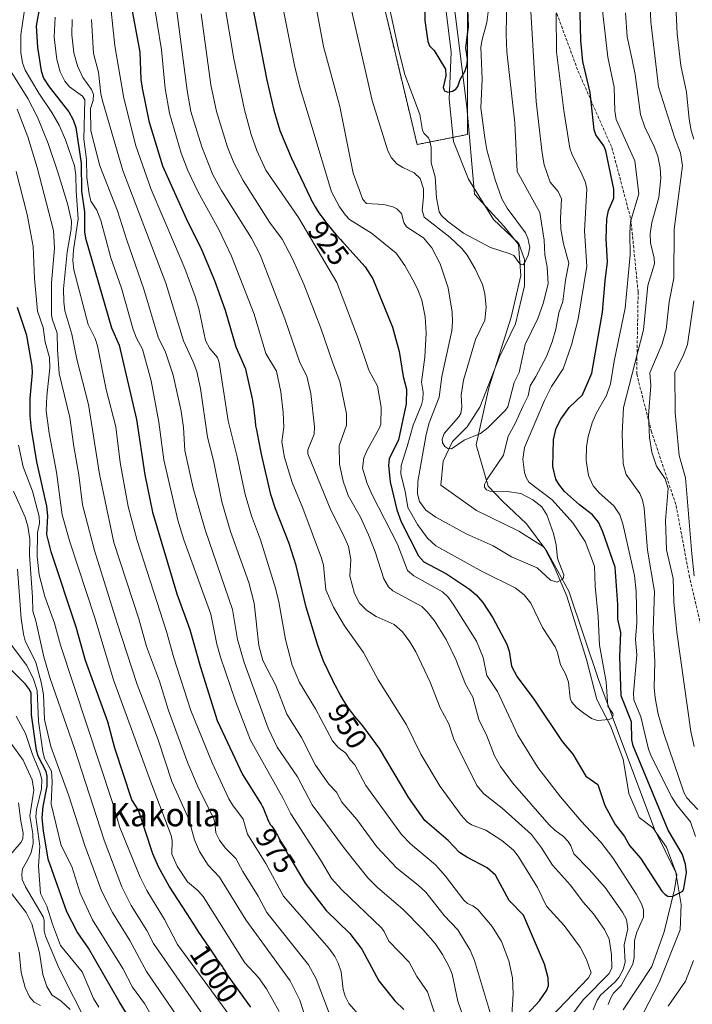
# Model space of a CAD drawing. Units: metres. Extents: x 647785 to 651233, y 4757785 to 4760173.
# Drawn here: x 649177 to 649407, y 4759491 to 4759828 of the extents above; entities that cross this region are included whole.
import ezdxf
from ezdxf.enums import TextEntityAlignment as Align

# ---------------------------------------------------------------- set-up
doc = ezdxf.new("R2010")
doc.units = ezdxf.units.M
doc.header["$MEASUREMENT"] = 0
doc.linetypes.add('TRAZOS', pattern=[0.75, 0.5, -0.25])
doc.linetypes.add('TRAZOSX2', pattern=[1.5, 1, -0.5])
for name, color, linetype, lineweight in [('Arbolado forestal', 92, 'TRAZOS', 0), ('Arbolado forestal CxS', 92, 'Continuous', 0), ('Corriente natural lineal', 142, 'Continuous', 13), ('Curva de nivel maestra', 36, 'Continuous', 30), ('Curva de nivel normal', 36, 'Continuous', 0), ('Municipio', 9, 'Continuous', 13), ('Municipio CxS', 142, 'Continuous', 0), ('Rótulo de curva de nivel directora', 19, 'Continuous', 0), ('Senda', 19, 'TRAZOSX2', 0), ('Texto cartográfico', 19, 'Continuous', 0)]:
    doc.layers.add(name, color=color, linetype=linetype, lineweight=lineweight)
doc.styles.add('Arial', font='txt', dxfattribs={"height": 0.2})

# ---------------------------------------------------------------- blocks, each defined once
blk = doc.blocks.new('*U152')
at = {"layer": 'Arbolado forestal CxS', "color": 92, "linetype": 'Continuous', "lineweight": 0}
blk.add_polyline3d([(648334.98, 4760110.7, 853.32), (649148.8, 4760128.46, 945.1), (649168.71, 4760086.28, 952.12), (649184.2, 4760032.93, 972.41), (649179.04, 4759993.35, 989.46), (649175.6, 4759946.89, 991.56), (649179.04, 4759900.42, 983.79), (649208.29, 4759890.09, 955.53), (649237.55, 4759931.4, 928.06), (649259.92, 4759914.19, 917.45), (649290.9, 4759874.6, 905.96), (649302.94, 4759828.14, 905.41), (649313.27, 4759785.11, 906.5), (649330.48, 4759788.56, 902.08), (649330.48, 4759835.02, 900.23), (649325.32, 4759898.7, 895.6), (649309.83, 4759929.68, 892.96), (649289.18, 4759989.91, 886.45), (649289.18, 4760036.38, 887.51), (649256.48, 4760125.87, 880.21), (649253.63, 4760130.75, 878.56), (651182.33, 4760172.86, 1043.42)], dxfattribs=at)
blk = doc.blocks.new('*U158')
at = {"layer": 'Curva de nivel normal', "color": 36, "linetype": 'Continuous', "lineweight": 0}
for points in [[(649376.15, 4759836.03, 930), (649378.59, 4759815.04, 930), (649380.73, 4759804.76, 930), (649380.92, 4759796.69, 930), (649381.44, 4759793.72, 930), (649387.78, 4759779.58, 930), (649389.16, 4759768.23, 930), (649386.38, 4759758.61, 930), (649386.1, 4759754.88, 930), (649386.19, 4759747.35, 930), (649384.45, 4759729.16, 930), (649380.71, 4759710.99, 930), (649379.43, 4759703.25, 930), (649378.12, 4759699.19, 930), (649374.58, 4759693.04, 930), (649373.23, 4759689.84, 930), (649371.88, 4759685.2, 930), (649371.25, 4759681.61, 930), (649371.14, 4759676.93, 930), (649371.94, 4759671.86, 930), (649373.58, 4759668.29, 930), (649375.57, 4759665.93, 930), (649380.58, 4759661.49, 930), (649382.68, 4759658.4, 930), (649383.7, 4759655.35, 930), (649387.74, 4759637.66, 930), (649388.3, 4759632.14, 930), (649388.45, 4759621.56, 930), (649388.03, 4759615.71, 930), (649388.48, 4759610.45, 930), (649387.3, 4759597.37, 930), (649387.48, 4759595.03, 930), (649389.87, 4759589.25, 930), (649392.51, 4759578.18, 930), (649393.47, 4759575.52, 930), (649400.49, 4759561.71, 930), (649402.33, 4759558.91, 930), (649406.89, 4759553.24, 930), (649408.63, 4759548.22, 930)], [(649407.85, 4759505.86, 930), (649405.12, 4759498.75, 930), (649399.17, 4759490.25, 930)], [(649378.72, 4759490.72, 930), (649379.55, 4759493.09, 930), (649380.49, 4759494.6, 930), (649383.12, 4759497.29, 930), (649387.13, 4759504.59, 930), (649387.6, 4759506.81, 930), (649387.72, 4759512.72, 930), (649388.48, 4759515.48, 930), (649390.73, 4759520.66, 930), (649390.83, 4759523.15, 930), (649390.08, 4759525.27, 930), (649388.41, 4759528.39, 930), (649380.26, 4759541.02, 930), (649376.17, 4759546.37, 930), (649369.39, 4759553.5, 930), (649362.3, 4759561.88, 930), (649354.61, 4759571.92, 930), (649347.7, 4759582.93, 930), (649340.73, 4759597.89, 930), (649337.13, 4759603.39, 930), (649335.84, 4759609.6, 930), (649333.56, 4759615.09, 930), (649325.57, 4759627.83, 930), (649323.86, 4759630.2, 930), (649321.91, 4759632, 930), (649312.11, 4759637.45, 930), (649309.96, 4759639.33, 930), (649306.52, 4759648.31, 930), (649297.85, 4759665.23, 930), (649296.15, 4759669.13, 930), (649294.6, 4759674.33, 930), (649294.97, 4759677.85, 930), (649296.09, 4759680.47, 930), (649300.34, 4759688.11, 930), (649300.78, 4759689.44, 930), (649300.98, 4759695.22, 930), (649299.68, 4759702.44, 930), (649296.76, 4759707.9, 930), (649293.06, 4759718.76, 930), (649285.77, 4759737.88, 930), (649272.64, 4759760.14, 930), (649261.49, 4759776.35, 930), (649258.32, 4759783.11, 930), (649256.37, 4759788.54, 930), (649254.14, 4759797.05, 930), (649250.52, 4759814.48, 930), (649247.18, 4759834.09, 930)]]:
    blk.add_polyline3d(points, dxfattribs=at)
blk = doc.blocks.new('*U160')
at = {"layer": 'Curva de nivel normal', "color": 36, "linetype": 'Continuous', "lineweight": 0}
for points in [[(649392.79, 4759838.01, 940), (649393.24, 4759827.11, 940), (649395.86, 4759804.83, 940), (649401.5, 4759787.29, 940), (649403.43, 4759782.23, 940), (649404.17, 4759777.88, 940), (649401.23, 4759756.19, 940), (649401.17, 4759739.42, 940), (649399.55, 4759731.32, 940), (649398.51, 4759721.85, 940), (649397.16, 4759716.88, 940), (649392.96, 4759706.98, 940), (649393.24, 4759702.66, 940), (649392.53, 4759692.4, 940), (649392.83, 4759684.88, 940), (649393.6, 4759679.77, 940), (649395.25, 4759675, 940), (649398.15, 4759670.7, 940), (649399.17, 4759667.44, 940), (649398.36, 4759656.39, 940), (649398.63, 4759646.34, 940), (649400.92, 4759636.59, 940), (649401.21, 4759628.58, 940), (649402.15, 4759618.16, 940), (649406.98, 4759584.21, 940), (649408.18, 4759579.11, 940)], [(649365.5, 4759486.26, 940), (649370.09, 4759492.37, 940), (649379.03, 4759501.42, 940), (649379.9, 4759503.3, 940), (649379.77, 4759507.85, 940), (649379.02, 4759513.15, 940), (649377.37, 4759516.48, 940), (649373.67, 4759521.8, 940), (649370.14, 4759525.81, 940), (649365.81, 4759531.6, 940), (649359.63, 4759538.42, 940), (649355.84, 4759544.36, 940), (649352.38, 4759548.97, 940), (649342.35, 4759557.99, 940), (649336.15, 4759562.83, 940), (649333.66, 4759565.72, 940), (649325.77, 4759581.6, 940), (649324.11, 4759586.84, 940), (649321.15, 4759592.26, 940), (649317.74, 4759601.09, 940), (649312.79, 4759611.47, 940), (649310.71, 4759614.96, 940), (649308.22, 4759618.28, 940), (649305.42, 4759620.81, 940), (649299.21, 4759623.53, 940), (649295.9, 4759625.74, 940), (649293.51, 4759628.1, 940), (649291.8, 4759631.5, 940), (649290.16, 4759637.33, 940), (649290.6, 4759643.11, 940), (649289.73, 4759647.55, 940), (649288.32, 4759650.98, 940), (649283.7, 4759660.02, 940), (649275.83, 4759679.31, 940), (649275.85, 4759680.67, 940), (649277.94, 4759686.03, 940), (649278.11, 4759688.51, 940), (649276.82, 4759699.95, 940), (649275.49, 4759705.89, 940), (649273.12, 4759710.46, 940), (649268, 4759725.5, 940), (649259.55, 4759747.36, 940), (649256.55, 4759753.04, 940), (649246.21, 4759769.4, 940), (649243.34, 4759774.71, 940), (649239.58, 4759784.35, 940), (649235.79, 4759796.4, 940), (649234.49, 4759803.59, 940), (649230.43, 4759835.19, 940)]]:
    blk.add_polyline3d(points, dxfattribs=at)
blk = doc.blocks.new('*U166')
at = {"layer": 'Curva de nivel normal', "color": 36, "linetype": 'Continuous', "lineweight": 0}
blk.add_polyline3d([(649263.96, 4759848.78, 920), (649271.35, 4759811.65, 920), (649273.2, 4759804.43, 920), (649277.16, 4759791.31, 920), (649283.93, 4759768.97, 920), (649286.62, 4759763.82, 920), (649288.69, 4759760.94, 920), (649290.15, 4759759.48, 920), (649297.67, 4759754.83, 920), (649306.03, 4759747.98, 920), (649309, 4759743.67, 920), (649311.83, 4759738.8, 920), (649313.41, 4759735.69, 920), (649314.82, 4759731.89, 920), (649315.96, 4759726.1, 920), (649316.3, 4759720.68, 920), (649315.93, 4759712.34, 920), (649314.76, 4759703.73, 920), (649315.27, 4759700.35, 920), (649315.26, 4759697.87, 920), (649314.75, 4759695.97, 920), (649311.86, 4759689.09, 920), (649309.88, 4759681.73, 920), (649307.8, 4759675.27, 920), (649307.73, 4759672.25, 920), (649309.18, 4759666.48, 920), (649310.12, 4759660.9, 920), (649313.4, 4759655.04, 920), (649316.8, 4759650.38, 920), (649319.65, 4759647.75, 920), (649335.7, 4759638.83, 920), (649346.83, 4759633.35, 920), (649349.94, 4759631.02, 920), (649352.14, 4759628.17, 920), (649356.2, 4759619.86, 920), (649360.48, 4759613.18, 920), (649361.31, 4759611.22, 920), (649362.4, 4759606.98, 920), (649364.04, 4759603.97, 920), (649365.12, 4759601.08, 920), (649365.7, 4759595.64, 920), (649366.16, 4759594.4, 920), (649367.86, 4759592.48, 920), (649370.29, 4759590.47, 920), (649373.02, 4759588.64, 920), (649374.97, 4759588.02, 920), (649379.06, 4759588.28, 920), (649379.94, 4759588.77, 920), (649380.39, 4759589.64, 920), (649380.23, 4759590.39, 920), (649378.51, 4759592.92, 920), (649377.98, 4759601.19, 920), (649375.68, 4759613.82, 920), (649375.28, 4759623.44, 920), (649374.21, 4759633.98, 920), (649373.95, 4759640.81, 920), (649370.75, 4759649.25, 920), (649366.6, 4759655.68, 920), (649359.48, 4759663.53, 920), (649351.5, 4759669.58, 920), (649350.55, 4759671.16, 920), (649350.01, 4759672.81, 920), (649349.4, 4759677.46, 920), (649349.99, 4759681.37, 920), (649356.83, 4759697.5, 920), (649359.32, 4759702.35, 920), (649363.26, 4759708.39, 920), (649366.09, 4759716.61, 920), (649368.39, 4759725.32, 920), (649371.39, 4759743.47, 920), (649370.62, 4759755.57, 920), (649371.38, 4759769.82, 920), (649370.97, 4759772.15, 920), (649369.42, 4759775.55, 920), (649366.31, 4759781.6, 920), (649365.6, 4759783.93, 920), (649363.44, 4759796.74, 920), (649360.94, 4759816.83, 920), (649360.88, 4759830.12, 920)], dxfattribs=at)
blk = doc.blocks.new('*U167')
at = {"layer": 'Curva de nivel normal', "color": 36, "linetype": 'Continuous', "lineweight": 0}
blk.add_polyline3d([(649176.74, 4759682.27, 1005), (649178.39, 4759674.86, 1005), (649181.52, 4759666.42, 1005), (649183.81, 4759657.86, 1005), (649183.88, 4759655.5, 1005), (649183.24, 4759652.19, 1005), (649183.18, 4759644.09, 1005), (649183.8, 4759637.85, 1005), (649185.72, 4759630.43, 1005), (649189.08, 4759621.33, 1005), (649191.18, 4759613.71, 1005), (649209.1, 4759559.62, 1005), (649211.44, 4759551.35, 1005), (649218.37, 4759534.36, 1005), (649220.71, 4759529.74, 1005), (649226.78, 4759519.88, 1005), (649231.17, 4759511.36, 1005), (649249.14, 4759486.85, 1005)], dxfattribs=at)
blk = doc.blocks.new('*U168')
at = {"layer": 'Curva de nivel normal', "color": 36, "linetype": 'Continuous', "lineweight": 0}
blk.add_polyline3d([(649184.28, 4759490.41, 1045), (649182.15, 4759491.61, 1045), (649180.51, 4759493.39, 1045), (649179.06, 4759496.56, 1045), (649177.71, 4759501.73, 1045), (649176.98, 4759508.66, 1045)], dxfattribs=at)
blk = doc.blocks.new('*U171')
at = {"layer": 'Curva de nivel normal', "color": 36, "linetype": 'Continuous', "lineweight": 0}
blk.add_polyline3d([(649352.07, 4759832.54, 915), (649354.05, 4759799.9, 915), (649356.02, 4759782.16, 915), (649356.74, 4759778.19, 915), (649358.84, 4759772.25, 915), (649361.56, 4759769.01, 915), (649362.73, 4759766.55, 915), (649362.3, 4759759.85, 915), (649362.52, 4759756.1, 915), (649363.39, 4759751.15, 915), (649365.2, 4759744.49, 915), (649364.04, 4759738.67, 915), (649363.16, 4759731.44, 915), (649361.75, 4759727.54, 915), (649360.71, 4759721.98, 915), (649359.51, 4759717.54, 915), (649357.51, 4759712.56, 915), (649353.94, 4759705.68, 915), (649351.94, 4759702.52, 915), (649351.23, 4759699.16, 915), (649349.57, 4759695.69, 915), (649346.81, 4759689.65, 915), (649344.41, 4759685.29, 915), (649342.84, 4759678.83, 915), (649337.23, 4759670.54, 915), (649336.37, 4759668.74, 915), (649336.3, 4759667.8, 915), (649337.01, 4759666.96, 915), (649338.13, 4759666.53, 915), (649344.06, 4759666.41, 915), (649348.73, 4759665.63, 915), (649352.87, 4759663.56, 915), (649355.96, 4759661.08, 915), (649357.66, 4759658.38, 915), (649359.92, 4759652.02, 915), (649360.84, 4759648.07, 915), (649361.38, 4759643.39, 915), (649363.44, 4759637.88, 915), (649363.43, 4759636.83, 915), (649363.08, 4759636.3, 915), (649361.19, 4759635.33, 915), (649358.97, 4759635.97, 915), (649354.37, 4759640.22, 915), (649345.6, 4759644.02, 915), (649339.26, 4759647.71, 915), (649330.03, 4759651.89, 915), (649319.64, 4759657.57, 915), (649316.23, 4759659.92, 915), (649314.1, 4759662.98, 915), (649313.37, 4759665.56, 915), (649313.48, 4759669.78, 915), (649316.33, 4759685.82, 915), (649317.35, 4759689.86, 915), (649320.82, 4759698.66, 915), (649321.71, 4759705.78, 915), (649325.1, 4759721.37, 915), (649325.42, 4759724.44, 915), (649325.28, 4759727.74, 915), (649323.87, 4759736.11, 915), (649321.18, 4759744.31, 915), (649318.33, 4759749.81, 915), (649315.38, 4759753.21, 915), (649309.6, 4759756.97, 915), (649308.72, 4759758.46, 915), (649307.94, 4759761.5, 915), (649306.26, 4759763.07, 915), (649304.99, 4759763.83, 915), (649301.86, 4759764.62, 915), (649295.89, 4759764.92, 915), (649294.67, 4759766.25, 915), (649291.33, 4759775.28, 915), (649286.75, 4759798.15, 915), (649281.2, 4759818.65, 915), (649278.54, 4759832.68, 915)], dxfattribs=at)
blk = doc.blocks.new('*U173')
at = {"layer": 'Curva de nivel normal', "color": 36, "linetype": 'Continuous', "lineweight": 0}
blk.add_polyline3d([(649337.74, 4759831.41, 905), (649337.15, 4759826.88, 905), (649335.47, 4759821.1, 905), (649335.1, 4759818.4, 905), (649335.54, 4759807.47, 905), (649335.02, 4759797.72, 905), (649336.39, 4759787.37, 905), (649337.18, 4759783.27, 905), (649339.99, 4759773.04, 905), (649342.27, 4759766.59, 905), (649344.13, 4759763.35, 905), (649350.39, 4759754.91, 905), (649351.17, 4759753.04, 905), (649351.82, 4759749.93, 905), (649351.25, 4759747.25, 905), (649350.08, 4759744.47, 905), (649349.55, 4759743.9, 905), (649348.77, 4759744.11, 905), (649348.03, 4759744.76, 905), (649346.38, 4759747.16, 905), (649344.73, 4759747.88, 905), (649338.33, 4759749.85, 905), (649329.16, 4759754.78, 905), (649323.68, 4759758.9, 905), (649321.61, 4759760.87, 905), (649320.82, 4759762.1, 905), (649319.84, 4759766.91, 905), (649319.39, 4759774.05, 905), (649318.09, 4759778.84, 905), (649318.02, 4759784.11, 905), (649317.66, 4759786.44, 905), (649317.15, 4759787.47, 905), (649315.71, 4759788.86, 905), (649315.06, 4759789.95, 905), (649314.17, 4759795.43, 905), (649308.98, 4759809.4, 905), (649306.72, 4759818.26, 905), (649302.55, 4759837.8, 905)], dxfattribs=at)
blk = doc.blocks.new('*U176')
at = {"layer": 'Curva de nivel normal', "color": 36, "linetype": 'Continuous', "lineweight": 0}
blk.add_polyline3d([(649345.49, 4759483.7, 955), (649346.1, 4759494.29, 955), (649345.93, 4759499.89, 955), (649344.68, 4759505.74, 955), (649342.12, 4759512.28, 955), (649338.98, 4759517.5, 955), (649334.01, 4759523.27, 955), (649332.35, 4759524.57, 955), (649330.54, 4759525.32, 955), (649329.2, 4759526.47, 955), (649322.98, 4759534.71, 955), (649319.5, 4759538.59, 955), (649310.95, 4759545.79, 955), (649307.89, 4759548.93, 955), (649295.64, 4759565.69, 955), (649291.88, 4759572.79, 955), (649290.31, 4759574.48, 955), (649288.84, 4759576.77, 955), (649286.2, 4759578.74, 955), (649284.24, 4759581.05, 955), (649278.45, 4759592.02, 955), (649272.97, 4759600.95, 955), (649270.45, 4759606.92, 955), (649268.22, 4759615.75, 955), (649265.9, 4759628.64, 955), (649264.76, 4759633.3, 955), (649259.58, 4759649.79, 955), (649256.48, 4759657.98, 955), (649254.42, 4759665.3, 955), (649251.67, 4759678.22, 955), (649248.57, 4759690.5, 955), (649245.48, 4759710.46, 955), (649244.84, 4759712.17, 955), (649242.26, 4759715.32, 955), (649240.76, 4759718.07, 955), (649238.45, 4759728.98, 955), (649237.27, 4759733.11, 955), (649233.75, 4759742.72, 955), (649230.13, 4759751.05, 955), (649222.14, 4759769.71, 955), (649216.91, 4759784.72, 955), (649212.81, 4759801.04, 955), (649209.71, 4759818.92, 955), (649207.75, 4759837.5, 955)], dxfattribs=at)
blk = doc.blocks.new('*U181')
at = {"layer": 'Curva de nivel normal', "color": 36, "linetype": 'Continuous', "lineweight": 0}
blk.add_polyline3d([(649174.39, 4759613.82, 1020), (649179.55, 4759606.76, 1020), (649181.89, 4759602.17, 1020), (649183.18, 4759598.28, 1020), (649183.63, 4759587.72, 1020), (649185.04, 4759577.41, 1020), (649185.7, 4759574.96, 1020), (649188.01, 4759570.69, 1020), (649188.22, 4759567.11, 1020), (649187.94, 4759559.37, 1020), (649191.37, 4759545.16, 1020), (649195.05, 4759538.01, 1020), (649197.81, 4759528.88, 1020), (649202.12, 4759519.75, 1020), (649212.43, 4759503.13, 1020), (649215.83, 4759496.72, 1020), (649219.93, 4759491.11, 1020), (649223.92, 4759484.12, 1020)], dxfattribs=at)
blk = doc.blocks.new('*U184')
at = {"layer": 'Curva de nivel normal', "color": 36, "linetype": 'Continuous', "lineweight": 0}
for points in [[(649401.45, 4759842.7, 945), (649402.25, 4759823.01, 945), (649403.54, 4759812.16, 945), (649405.5, 4759803.08, 945), (649406.39, 4759793.76, 945), (649407.05, 4759789.93, 945), (649408, 4759787.01, 945)], [(649408.02, 4759731.65, 945), (649405.9, 4759716.67, 945), (649404.31, 4759712.8, 945), (649401.49, 4759707.26, 945), (649401.62, 4759693.24, 945), (649402.94, 4759678.7, 945), (649405.13, 4759671.08, 945), (649407.28, 4759645.01, 945), (649408.17, 4759637.52, 945)], [(649358.96, 4759486.33, 945), (649371.94, 4759499.89, 945), (649372.91, 4759501.65, 945), (649371.29, 4759506.21, 945), (649369.07, 4759510.38, 945), (649363.63, 4759517.76, 945), (649357.56, 4759524.46, 945), (649354.45, 4759530.86, 945), (649347.89, 4759541.51, 945), (649346.31, 4759543.59, 945), (649342.28, 4759546.86, 945), (649336.74, 4759550.49, 945), (649331.82, 4759552.28, 945), (649330.42, 4759553.24, 945), (649328.31, 4759555.54, 945), (649321.15, 4759565.4, 945), (649314.52, 4759576.5, 945), (649309.65, 4759586.49, 945), (649299.94, 4759601.92, 945), (649294.88, 4759611.2, 945), (649288.42, 4759620.43, 945), (649284.57, 4759626.82, 945), (649281.98, 4759632.76, 945), (649281.4, 4759638.63, 945), (649281.18, 4759641.1, 945), (649280.52, 4759643.6, 945), (649274.15, 4759660.66, 945), (649270.51, 4759669.49, 945), (649267.79, 4759677.97, 945), (649266.93, 4759683.37, 945), (649267.56, 4759688.37, 945), (649267.35, 4759693.4, 945), (649266.61, 4759700.51, 945), (649265.07, 4759707.51, 945), (649261.44, 4759713.54, 945), (649257.46, 4759727.04, 945), (649249.74, 4759746.89, 945), (649245.32, 4759756, 945), (649238.27, 4759768.81, 945), (649234.75, 4759776.28, 945), (649232.5, 4759782.15, 945), (649228.49, 4759795.84, 945), (649226.93, 4759804.29, 945), (649225.76, 4759817.51, 945), (649222.71, 4759835.9, 945)]]:
    blk.add_polyline3d(points, dxfattribs=at)
blk = doc.blocks.new('*U185')
at = {"layer": 'Curva de nivel normal', "color": 36, "linetype": 'Continuous', "lineweight": 0}
blk.add_polyline3d([(649176.37, 4759639.83, 1015), (649177.69, 4759622.93, 1015), (649178.4, 4759617.57, 1015), (649179.07, 4759615.27, 1015), (649182.67, 4759607.88, 1015), (649184.54, 4759601.09, 1015), (649185.32, 4759596.85, 1015), (649185.68, 4759588.29, 1015), (649187.78, 4759579.04, 1015), (649193.87, 4759562.52, 1015), (649199.4, 4759545.22, 1015), (649205.16, 4759529.72, 1015), (649208.89, 4759522.28, 1015), (649214.92, 4759512.73, 1015), (649220.62, 4759502.03, 1015), (649238.62, 4759475.66, 1015)], dxfattribs=at)
blk = doc.blocks.new('*U188')
at = {"layer": 'Curva de nivel normal', "color": 36, "linetype": 'Continuous', "lineweight": 0}
blk.add_polyline3d([(649344.02, 4759835.97, 910), (649343.75, 4759822.8, 910), (649343.96, 4759816.88, 910), (649346.75, 4759792.6, 910), (649347.5, 4759775.84, 910), (649355.24, 4759761.8, 910), (649356.81, 4759752.44, 910), (649356.95, 4759747.37, 910), (649357.73, 4759743.24, 910), (649358.16, 4759737.45, 910), (649356.37, 4759730.69, 910), (649354.64, 4759725.61, 910), (649350.24, 4759716.72, 910), (649348.23, 4759707.04, 910), (649346.45, 4759703.72, 910), (649344.33, 4759695.38, 910), (649343.53, 4759694.17, 910), (649337.46, 4759688.19, 910), (649334.99, 4759686.23, 910), (649329.31, 4759683.94, 910), (649325.08, 4759680.99, 910), (649323.8, 4759681.07, 910), (649322.69, 4759681.73, 910), (649321.99, 4759683.04, 910), (649321.81, 4759684.22, 910), (649322.56, 4759686.21, 910), (649327.45, 4759691.75, 910), (649328.22, 4759693.02, 910), (649328.62, 4759695.23, 910), (649328.32, 4759699.38, 910), (649329.1, 4759704.47, 910), (649333.25, 4759718.42, 910), (649336.39, 4759724.96, 910), (649336.85, 4759729.45, 910), (649336.43, 4759734.17, 910), (649335.64, 4759737.19, 910), (649333.08, 4759742.63, 910), (649330.36, 4759747.29, 910), (649328.58, 4759749.59, 910), (649324.4, 4759753.44, 910), (649315.61, 4759760.22, 910), (649314.97, 4759762.63, 910), (649315.46, 4759767.1, 910), (649315.39, 4759769.95, 910), (649314.34, 4759773.47, 910), (649312.29, 4759775.45, 910), (649308.31, 4759777.23, 910), (649306.31, 4759778.47, 910), (649304.51, 4759780.6, 910), (649303.24, 4759783.01, 910), (649297.88, 4759800.24, 910), (649288.68, 4759840.23, 910)], dxfattribs=at)
blk = doc.blocks.new('*U199')
at = {"layer": 'Curva de nivel normal', "color": 36, "linetype": 'Continuous', "lineweight": 0}
blk.add_polyline3d([(649175.01, 4759666.52, 1010), (649179.04, 4759657.62, 1010), (649179.99, 4759654.55, 1010), (649180.57, 4759650.02, 1010), (649180.55, 4759644.64, 1010), (649181.58, 4759630.15, 1010), (649181.65, 4759625.37, 1010), (649182.63, 4759622.07, 1010), (649185.38, 4759609.76, 1010), (649187.53, 4759602.39, 1010), (649195.88, 4759578.35, 1010), (649206.07, 4759546.97, 1010), (649212.18, 4759531.05, 1010), (649215.35, 4759524.67, 1010), (649220.67, 4759516.1, 1010), (649222.95, 4759511.68, 1010), (649242.8, 4759483, 1010)], dxfattribs=at)
blk = doc.blocks.new('*U200')
at = {"layer": 'Curva de nivel normal', "color": 36, "linetype": 'Continuous', "lineweight": 0}
for points in [[(649384.59, 4759830.25, 935), (649385.24, 4759822.04, 935), (649386.8, 4759814.69, 935), (649387.9, 4759809.08, 935), (649389.79, 4759795.35, 935), (649391.18, 4759791.04, 935), (649394.42, 4759784.43, 935), (649395.65, 4759781.14, 935), (649396.49, 4759777.17, 935), (649396.72, 4759773.59, 935), (649396.06, 4759767.03, 935), (649393.68, 4759758.39, 935), (649393.1, 4759754.57, 935), (649393.23, 4759751.51, 935), (649394.48, 4759746.24, 935), (649394.51, 4759744.33, 935), (649392.24, 4759736.85, 935), (649390.77, 4759721.74, 935), (649383.9, 4759695.06, 935), (649383.43, 4759686.17, 935), (649383.8, 4759675.87, 935), (649384.86, 4759672.16, 935), (649389.52, 4759665.73, 935), (649390.43, 4759663.36, 935), (649390.99, 4759660.63, 935), (649392.12, 4759646.32, 935), (649394.56, 4759632.18, 935), (649394.07, 4759618.87, 935), (649394.65, 4759608.11, 935), (649394.47, 4759599.32, 935), (649394.77, 4759595.7, 935), (649395.82, 4759590.2, 935), (649397.74, 4759583.52, 935), (649404.66, 4759563.09, 935), (649405.67, 4759561.49, 935), (649409.43, 4759557.55, 935)], [(649373.54, 4759489, 935), (649374.87, 4759492.22, 935), (649376.03, 4759493.93, 935), (649381.11, 4759498.49, 935), (649382.37, 4759500.03, 935), (649383.84, 4759502.78, 935), (649384.53, 4759505.25, 935), (649384.1, 4759511.24, 935), (649385.45, 4759516.66, 935), (649384.94, 4759519.91, 935), (649383.58, 4759522.36, 935), (649377.6, 4759530.77, 935), (649372.16, 4759536.94, 935), (649366.88, 4759542.38, 935), (649365.91, 4759545.06, 935), (649364.93, 4759546.6, 935), (649363.34, 4759548.27, 935), (649360.37, 4759550.43, 935), (649358.46, 4759552.26, 935), (649345.9, 4759566.59, 935), (649341.77, 4759572.19, 935), (649339.8, 4759575.89, 935), (649337.18, 4759582.78, 935), (649334.44, 4759588.37, 935), (649332.3, 4759595.97, 935), (649329.81, 4759600.36, 935), (649326.54, 4759608.87, 935), (649323.18, 4759615.67, 935), (649319.15, 4759622.08, 935), (649316.71, 4759625.22, 935), (649314.9, 4759627, 935), (649304.97, 4759632.32, 935), (649303.44, 4759633.77, 935), (649301.81, 4759636.43, 935), (649298.88, 4759645.68, 935), (649296.64, 4759651.58, 935), (649293.81, 4759657.6, 935), (649289.68, 4759664.97, 935), (649287.88, 4759669.88, 935), (649286.67, 4759675.71, 935), (649286.51, 4759682.02, 935), (649289.01, 4759689.01, 935), (649289.05, 4759693, 935), (649286.82, 4759704.01, 935), (649284.33, 4759710.32, 935), (649280.24, 4759722.27, 935), (649274.46, 4759737.33, 935), (649270.54, 4759745.99, 935), (649267.01, 4759752.76, 935), (649262.72, 4759758.56, 935), (649253.67, 4759772.81, 935), (649250.54, 4759778.9, 935), (649248.36, 4759784.25, 935), (649244.58, 4759796.41, 935), (649242.65, 4759805.55, 935), (649239.25, 4759829.88, 935)]]:
    blk.add_polyline3d(points, dxfattribs=at)
blk = doc.blocks.new('*U218')
at = {"layer": 'Curva de nivel maestra', "color": 36, "linetype": 'Continuous', "lineweight": 30}
blk.add_polyline3d([(649350.91, 4759487.42, 950), (649355.16, 4759492.05, 950), (649357.71, 4759495.64, 950), (649358.28, 4759497.28, 950), (649358.12, 4759499.93, 950), (649356.83, 4759504.55, 950), (649349.71, 4759521.3, 950), (649344.75, 4759526.42, 950), (649340.15, 4759535.09, 950), (649337.28, 4759537.59, 950), (649330.23, 4759541.16, 950), (649327.79, 4759542.78, 950), (649323.88, 4759546.85, 950), (649315.85, 4759553.79, 950), (649310.38, 4759561.56, 950), (649300.36, 4759578.42, 950), (649294.98, 4759585.69, 950), (649294.09, 4759586.8, 950), (649291.92, 4759589.36, 950), (649290.86, 4759590.71, 950), (649289.75, 4759592.25, 950), (649289.13, 4759593.17, 950), (649288.12, 4759594.76, 950), (649287.02, 4759596.62, 950), (649286.44, 4759597.66, 950), (649285.83, 4759598.77, 950), (649284.59, 4759601.15, 950), (649284.34, 4759601.65, 950), (649281.21, 4759608.31, 950), (649279.2, 4759613.64, 950), (649275.25, 4759626.76, 950), (649271.83, 4759641.09, 950), (649269.38, 4759648.62, 950), (649264.8, 4759660.41, 950), (649263.18, 4759665.38, 950), (649259.94, 4759679.14, 950), (649259.04, 4759683.81, 950), (649258.31, 4759687.44, 950), (649258.07, 4759688.87, 950), (649257.86, 4759690.54, 950), (649257.58, 4759693.16, 950), (649257.42, 4759694.58, 950), (649257.14, 4759696.58, 950), (649256.98, 4759697.62, 950), (649256.9, 4759698.09, 950), (649254.61, 4759708.27, 950), (649251.31, 4759715.73, 950), (649247.59, 4759728.26, 950), (649243.95, 4759738.47, 950), (649239.64, 4759748.85, 950), (649234.3, 4759759.64, 950), (649226.21, 4759777.77, 950), (649221.63, 4759792.66, 950), (649219.18, 4759804.37, 950), (649218.77, 4759807.4, 950), (649218.38, 4759816.74, 950), (649215.5, 4759832.06, 950)], dxfattribs=at)
blk = doc.blocks.new('*U222')
at = {"layer": 'Curva de nivel maestra', "color": 36, "linetype": 'Continuous', "lineweight": 30}
blk.add_polyline3d([(649315.67, 4759839.03, 900), (649315.86, 4759827.56, 900), (649316.94, 4759820.38, 900), (649317.48, 4759818.88, 900), (649319.06, 4759817.28, 900), (649322.99, 4759810.94, 900), (649323.05, 4759808.63, 900), (649322.22, 4759804.59, 900), (649322.58, 4759803.49, 900), (649323.72, 4759803.01, 900), (649325.33, 4759803.33, 900), (649326.48, 4759804.08, 900), (649327.23, 4759805.03, 900), (649327.98, 4759807.37, 900), (649329.69, 4759810.32, 900), (649330.34, 4759812.58, 900), (649330.51, 4759814.46, 900), (649329.96, 4759818.27, 900), (649330.82, 4759825.39, 900), (649330.45, 4759834.57, 900)], dxfattribs=at)
blk = doc.blocks.new('*U227')
at = {"layer": 'Curva de nivel maestra', "color": 36, "linetype": 'Continuous', "lineweight": 30}
blk.add_polyline3d([(649255.95, 4759837.14, 925), (649261.82, 4759807.11, 925), (649264.19, 4759796.86, 925), (649266.28, 4759789.94, 925), (649270.15, 4759780.71, 925), (649276.73, 4759766.77, 925), (649276.78, 4759766.67, 925), (649277.33, 4759765.62, 925), (649278.34, 4759763.81, 925), (649279.06, 4759762.63, 925), (649279.41, 4759762.07, 925), (649280.15, 4759760.98, 925), (649280.68, 4759760.24, 925), (649281.88, 4759758.64, 925), (649283.36, 4759756.8, 925), (649284.19, 4759755.8, 925), (649285.53, 4759754.23, 925), (649286.97, 4759752.61, 925), (649287.72, 4759751.78, 925), (649288.15, 4759751.32, 925), (649295.42, 4759743.3, 925), (649298.11, 4759739.12, 925), (649304.81, 4759722.66, 925), (649307.11, 4759714.31, 925), (649308.47, 4759705.7, 925), (649309.57, 4759701.39, 925), (649309.55, 4759696.37, 925), (649306.9, 4759683.99, 925), (649303.67, 4759677.53, 925), (649303.45, 4759675.23, 925), (649304.05, 4759669.69, 925), (649306.28, 4759660.07, 925), (649307.81, 4759655.99, 925), (649313.78, 4759644.31, 925), (649315.52, 4759642.34, 925), (649323.32, 4759638.15, 925), (649331.14, 4759632.93, 925), (649333.5, 4759630.96, 925), (649335.76, 4759628.36, 925), (649339.21, 4759623.17, 925), (649343.94, 4759614.06, 925), (649344.74, 4759611.69, 925), (649345.55, 4759606.62, 925), (649347.51, 4759602.9, 925), (649353.25, 4759595.29, 925), (649362.95, 4759580.84, 925), (649366.57, 4759576.46, 925), (649371.02, 4759568.89, 925), (649375.1, 4759566.07, 925), (649377.5, 4759558.94, 925), (649381.09, 4759552.43, 925), (649384.24, 4759548.29, 925), (649386.02, 4759545.2, 925), (649389.77, 4759540.82, 925), (649397.03, 4759529.62, 925), (649398.15, 4759528.39, 925), (649399.13, 4759527.9, 925), (649400.6, 4759527.79, 925), (649404.22, 4759529.58, 925), (649404.64, 4759530.5, 925), (649405.52, 4759535.93, 925), (649405.21, 4759538.77, 925), (649404.03, 4759542.34, 925), (649399.19, 4759550.49, 925), (649387.25, 4759579.33, 925), (649386.79, 4759581.4, 925), (649386.62, 4759587.48, 925), (649383.09, 4759596.41, 925), (649382.67, 4759609.76, 925), (649383, 4759618.12, 925), (649382.02, 4759622.67, 925), (649381.99, 4759627.7, 925), (649381.07, 4759640.44, 925), (649376.9, 4759652.57, 925), (649375.38, 4759655.88, 925), (649373.31, 4759658.43, 925), (649368.85, 4759661.75, 925), (649363.73, 4759666.34, 925), (649361.74, 4759668.82, 925), (649360.77, 4759670.63, 925), (649359.7, 4759674.89, 925), (649359.96, 4759684.1, 925), (649360.92, 4759688.03, 925), (649362.43, 4759691.14, 925), (649365.32, 4759695.07, 925), (649369.89, 4759699.5, 925), (649373.13, 4759706.86, 925), (649376.79, 4759727.78, 925), (649377.6, 4759738.52, 925), (649378.5, 4759744.92, 925), (649377.95, 4759752.89, 925), (649378.19, 4759759.69, 925), (649378.84, 4759762.53, 925), (649380.58, 4759766.74, 925), (649380.67, 4759769.84, 925), (649377.83, 4759782.94, 925), (649377.15, 4759784.63, 925), (649374.49, 4759788.47, 925), (649373.88, 4759790.16, 925), (649372.49, 4759802.98, 925), (649369.96, 4759813.56, 925), (649369.34, 4759820.72, 925), (649368.98, 4759834.59, 925)], dxfattribs=at)

msp = doc.modelspace()

# ---------------------------------------------------------------- linework, layer by layer
at = {"layer": 'Arbolado forestal', "color": 92, "linetype": 'TRAZOS', "lineweight": 0}
msp.add_polyline3d([(649330.48, 4759835.02, 900.23), (649330.48, 4759788.56, 902.08), (649325.59, 4759787.58, 901.24), (649313.27, 4759785.11, 906.5), (649302.94, 4759828.14, 905.41)], dxfattribs=at)
at = {"layer": 'Arbolado forestal CxS', "color": 92, "linetype": 'Continuous', "lineweight": 0}
msp.add_polyline3d([(649148.8, 4760128.46, 945.1), (649253.63, 4760130.75, 878.56), (649256.48, 4760125.87, 880.21), (649289.18, 4760036.38, 887.51), (649289.18, 4759989.91, 886.45), (649309.83, 4759929.68, 892.96), (649325.32, 4759898.7, 895.6), (649330.48, 4759835.02, 900.23), (649330.48, 4759788.56, 902.08), (649313.27, 4759785.11, 906.5), (649302.94, 4759828.14, 905.41), (649290.9, 4759874.6, 905.96), (649259.92, 4759914.19, 917.45), (649237.55, 4759931.4, 928.06), (649208.29, 4759890.09, 955.53), (649179.04, 4759900.42, 983.79), (649175.6, 4759946.89, 991.56), (649179.04, 4759993.35, 989.46), (649184.2, 4760032.93, 972.41), (649168.71, 4760086.28, 952.12), (649148.8, 4760128.46, 945.1)], close=True, dxfattribs=at)
at = {"layer": 'Corriente natural lineal', "color": 142, "linetype": 'Continuous', "lineweight": 13}
msp.add_polyline3d([(649383.77, 4759488.92, 928.66), (649393.58, 4759503.83, 927), (649397.89, 4759515.59, 925.86), (649401.42, 4759530.1, 924.72), (649402.2, 4759535.2, 924.49), (649398.67, 4759544.61, 924.04), (649393.97, 4759551.27, 923.57), (649389.26, 4759554.8, 923.03), (649385.73, 4759563.04, 922.83), (649383.77, 4759574.8, 921.97), (649379.46, 4759586.17, 920.18), (649374.75, 4759595.19, 919.53), (649371.22, 4759608.91, 917.53), (649364.56, 4759630.48, 915.9), (649360.24, 4759640.68, 914.76), (649356.72, 4759647.34, 914.11), (649348.09, 4759652.83, 913.33), (649333.58, 4759659.89, 912.09), (649321.42, 4759668.52, 911.11), (649322.21, 4759676.75, 910.96), (649325.35, 4759683.42, 909.78), (649330.44, 4759688.51, 909.36), (649334.76, 4759695.18, 908.86), (649341.42, 4759712.43, 907.28), (649346.91, 4759723.8, 906.55), (649350.05, 4759736.74, 905.64), (649350.05, 4759745.76, 905.15), (649348.09, 4759751.25, 904.83), (649339.46, 4759759.49, 903.94), (649330.84, 4759773.21, 902.61), (649325.74, 4759786.15, 901.28), (649324.17, 4759800.66, 900.49), (649324.95, 4759816.74, 899.36), (649322.21, 4759839.09, 898.18)], dxfattribs=at)
at = {"layer": 'Curva de nivel maestra', "color": 36, "linetype": 'Continuous', "lineweight": 30}
for points in [[(649184.07, 4759832.63, 975), (649182.82, 4759825.72, 975), (649183.29, 4759818.28, 975), (649184.47, 4759810.29, 975), (649185.3, 4759807.79, 975), (649187.22, 4759804.83, 975), (649194.02, 4759796.29, 975), (649195.5, 4759793.56, 975), (649196.41, 4759790.91, 975), (649198.19, 4759778.74, 975), (649198.35, 4759769.2, 975), (649199.35, 4759762.1, 975), (649199.33, 4759755.29, 975), (649199.63, 4759753.03, 975), (649208.54, 4759722.36, 975), (649211.22, 4759716.41, 975), (649217.15, 4759690.98, 975), (649220.05, 4759672.01, 975), (649222.64, 4759659.25, 975), (649230.93, 4759631.36, 975), (649235.45, 4759619.14, 975), (649238.91, 4759606.55, 975), (649244.78, 4759587.98, 975), (649253.43, 4759569.52, 975), (649259.85, 4759559.31, 975), (649260.31, 4759558.48, 975), (649260.5, 4759558.1, 975), (649260.77, 4759557.54, 975), (649261.13, 4759556.64, 975), (649261.66, 4759555.18, 975), (649261.98, 4759554.37, 975), (649262.36, 4759553.54, 975), (649262.58, 4759553.12, 975), (649263.08, 4759552.3, 975), (649263.44, 4759551.76, 975), (649264.17, 4759550.74, 975), (649264.88, 4759549.72, 975), (649265.24, 4759549.12, 975), (649265.43, 4759548.75, 975), (649265.77, 4759548.05, 975), (649266.14, 4759547.28, 975), (649266.45, 4759546.73, 975), (649267.21, 4759545.45, 975), (649267.91, 4759544.24, 975), (649268.42, 4759543.28, 975), (649268.94, 4759542.28, 975), (649274.89, 4759532.28, 975), (649282.06, 4759522.93, 975), (649290.26, 4759515.06, 975), (649294.34, 4759509.75, 975), (649300.17, 4759498.89, 975), (649305.61, 4759492.08, 975), (649308.7, 4759489.11, 975)], [(649256.36, 4759489.84, 1000), (649248.56, 4759500.53, 1000), (649247.96, 4759501.46, 1000), (649247.47, 4759502.28, 1000), (649246.88, 4759503.28, 1000), (649246.55, 4759503.79, 1000), (649244.71, 4759506.38, 1000), (649243.83, 4759507.65, 1000), (649241.99, 4759510.36, 1000), (649238.54, 4759515.55, 1000), (649236.55, 4759518.57, 1000), (649234.45, 4759521.79, 1000), (649228.39, 4759531.28, 1000), (649224.64, 4759537.84, 1000), (649222.74, 4759542.31, 1000), (649217.8, 4759557.31, 1000), (649215.59, 4759560.84, 1000), (649209.7, 4759578.48, 1000), (649207.32, 4759587.5, 1000), (649199.69, 4759608.57, 1000), (649196.54, 4759619.88, 1000), (649187.91, 4759645.75, 1000), (649186.48, 4759651.62, 1000), (649186.79, 4759658.02, 1000), (649186.5, 4759661.38, 1000), (649183.06, 4759676.52, 1000), (649181.14, 4759687.72, 1000), (649180.68, 4759692.29, 1000), (649180.7, 4759698.25, 1000), (649181.56, 4759706.96, 1000), (649181.47, 4759709.31, 1000), (649179.57, 4759719.71, 1000), (649176.36, 4759729.34, 1000)], [(649224.58, 4759470.05, 1025), (649211.26, 4759491.82, 1025), (649200.68, 4759510.09, 1025), (649196.88, 4759515.66, 1025), (649193.3, 4759522.45, 1025), (649186.92, 4759540.5, 1025), (649185.27, 4759550.19, 1025), (649184.87, 4759554.65, 1025), (649185.15, 4759558.51, 1025), (649186.61, 4759565.46, 1025), (649186.6, 4759568.95, 1025), (649186.21, 4759570.49, 1025), (649183.42, 4759575.82, 1025), (649182.88, 4759577.86, 1025), (649181.14, 4759589.92, 1025), (649181.06, 4759597.37, 1025), (649180.56, 4759598.58, 1025), (649179.16, 4759600.4, 1025), (649170.02, 4759609.46, 1025)]]:
    msp.add_polyline3d(points, dxfattribs=at)
at = {"layer": 'Curva de nivel normal', "color": 36, "linetype": 'Continuous', "lineweight": 0}
for points in [[(649294.14, 4759486.34, 980), (649289.85, 4759491.09, 980), (649288.61, 4759493.59, 980), (649287.88, 4759495.95, 980), (649287.26, 4759501.91, 980), (649286.24, 4759504.88, 980), (649285.04, 4759507.23, 980), (649282.96, 4759510.06, 980), (649267.52, 4759527.83, 980), (649261.42, 4759539.09, 980), (649255.12, 4759549.04, 980), (649253.72, 4759554.16, 980), (649249.99, 4759559.07, 980), (649248.74, 4759561.19, 980), (649243.12, 4759573.44, 980), (649235.81, 4759591.45, 980), (649229.9, 4759609.41, 980), (649227.38, 4759618.45, 980), (649217.43, 4759649.62, 980), (649214.32, 4759661.25, 980), (649211.6, 4759676.26, 980), (649210.06, 4759688.47, 980), (649206.71, 4759701.3, 980), (649203.78, 4759716.17, 980), (649203.03, 4759718.72, 980), (649200.63, 4759723.52, 980), (649195.73, 4759742.19, 980), (649195.38, 4759745.41, 980), (649195.57, 4759748.92, 980), (649197.23, 4759759.64, 980), (649196.47, 4759769.2, 980), (649196.42, 4759774.58, 980), (649195.9, 4759777.82, 980), (649192.85, 4759786.78, 980), (649190.64, 4759791.8, 980), (649188.19, 4759796.04, 980), (649183.65, 4759802.66, 980), (649179.01, 4759810.61, 980), (649178.07, 4759813.1, 980), (649177.57, 4759816.61, 980), (649177.56, 4759822.67, 980), (649179.29, 4759834.25, 980)], [(649189.26, 4759828.74, 970), (649188.98, 4759821.86, 970), (649189.89, 4759814.24, 970), (649191.04, 4759810.04, 970), (649192.64, 4759806.8, 970), (649194.18, 4759804.89, 970), (649198.66, 4759801.62, 970), (649199.5, 4759800.46, 970), (649199.1, 4759786.97, 970), (649200.07, 4759779.97, 970), (649200.15, 4759773.88, 970), (649200.9, 4759768.25, 970), (649201.5, 4759765.77, 970), (649203.53, 4759762.69, 970), (649204.94, 4759759.14, 970), (649208.41, 4759746.3, 970), (649212.01, 4759735.99, 970), (649216.04, 4759721.79, 970), (649217.15, 4759718.88, 970), (649219.26, 4759715.12, 970), (649222.16, 4759704.24, 970), (649224.84, 4759690.08, 970), (649226.47, 4759677.2, 970), (649231.3, 4759656.58, 970), (649233.39, 4759649.78, 970), (649242.55, 4759624.41, 970), (649244.64, 4759614.09, 970), (649245.93, 4759609.65, 970), (649251.03, 4759594.62, 970), (649256.14, 4759581.27, 970), (649267.35, 4759561.28, 970), (649269.96, 4759556.03, 970), (649280.18, 4759540.34, 970), (649283.95, 4759533.87, 970), (649287.51, 4759530.03, 970), (649301.07, 4759517.02, 970), (649301.95, 4759515.81, 970), (649303.54, 4759512.41, 970), (649310.48, 4759505.23, 970), (649313.18, 4759500.34, 970), (649316.77, 4759495.1, 970), (649324.38, 4759472.62, 970)], [(649195.11, 4759827.9, 965), (649195, 4759822.65, 965), (649195.72, 4759816.5, 965), (649197, 4759812.03, 965), (649198.79, 4759808.06, 965), (649201.69, 4759803.99, 965), (649202.38, 4759802.29, 965), (649202.32, 4759800.21, 965), (649201.42, 4759797.49, 965), (649201.5, 4759789.77, 965), (649204.64, 4759777.8, 965), (649210.68, 4759762.47, 965), (649213.85, 4759752.35, 965), (649219.7, 4759735.61, 965), (649224.52, 4759719.24, 965), (649227.12, 4759714.09, 965), (649229.69, 4759706.18, 965), (649232.49, 4759693.85, 965), (649233.27, 4759688.32, 965), (649233.67, 4759680.38, 965), (649236.61, 4759667.53, 965), (649240.7, 4759653.25, 965), (649249.99, 4759625.99, 965), (649251.7, 4759615.73, 965), (649254.02, 4759607.81, 965), (649262.27, 4759585.33, 965), (649265.33, 4759578.86, 965), (649272.28, 4759568.67, 965), (649277.33, 4759559.06, 965), (649288.4, 4759544.21, 965), (649296.36, 4759534.15, 965), (649299.68, 4759530.87, 965), (649308.34, 4759523.45, 965), (649315.26, 4759516.46, 965), (649319.38, 4759511.68, 965), (649321.97, 4759507.87, 965), (649324.24, 4759503.65, 965), (649325.24, 4759501.1, 965), (649327.24, 4759491.88, 965), (649331.85, 4759478.5, 965)], [(649201.7, 4759827.88, 960), (649202.42, 4759816.3, 960), (649204.1, 4759809.84, 960), (649204.94, 4759802.53, 960), (649205.5, 4759800.03, 960), (649212.42, 4759776.2, 960), (649227.16, 4759737.65, 960), (649233.19, 4759717.89, 960), (649236.54, 4759710.74, 960), (649237.77, 4759707.43, 960), (649239.11, 4759701.57, 960), (649241.43, 4759685, 960), (649243.48, 4759676.96, 960), (649246.34, 4759662.88, 960), (649249.38, 4759652.69, 960), (649255.67, 4759635.17, 960), (649257.41, 4759628.13, 960), (649259.06, 4759613.65, 960), (649260.37, 4759608.51, 960), (649264.84, 4759599.96, 960), (649268.64, 4759590.19, 960), (649273.61, 4759582.19, 960), (649278.5, 4759572.68, 960), (649283, 4759566.23, 960), (649285.61, 4759563.4, 960), (649287.47, 4759560.01, 960), (649292.56, 4759554.1, 960), (649299.43, 4759544.79, 960), (649306.32, 4759537.43, 960), (649313.59, 4759531.66, 960), (649316.21, 4759529.22, 960), (649322.57, 4759521.25, 960), (649327.17, 4759516.34, 960), (649331.39, 4759509.39, 960), (649332.91, 4759505.88, 960), (649338.71, 4759486.4, 960)], [(649173.31, 4759811.46, 985), (649179.94, 4759800.88, 985), (649183.24, 4759794.51, 985), (649186.92, 4759785.43, 985), (649190.37, 4759775.32, 985), (649193.66, 4759764.52, 985), (649194.87, 4759758.88, 985), (649194.81, 4759756.14, 985), (649193.42, 4759748.25, 985), (649192.19, 4759735.72, 985), (649192.25, 4759731.25, 985), (649192.64, 4759728.15, 985), (649195.05, 4759720.23, 985), (649196.69, 4759711.6, 985), (649200.74, 4759696.18, 985), (649204.49, 4759672.32, 985), (649209.43, 4759648.88, 985), (649217.9, 4759622.82, 985), (649220.57, 4759613.3, 985), (649224.98, 4759601.41, 985), (649228.1, 4759591.37, 985), (649234.7, 4759573.42, 985), (649238.03, 4759565.66, 985), (649243.61, 4759554.38, 985), (649244.03, 4759553.1, 985), (649244.35, 4759549.57, 985), (649245.58, 4759547.05, 985), (649247.57, 4759544.36, 985), (649251.15, 4759540.78, 985), (649253.58, 4759536.3, 985), (649258.87, 4759527.88, 985), (649261.78, 4759522.24, 985), (649276, 4759504.32, 985), (649278.67, 4759499.56, 985), (649283.16, 4759487.79, 985)], [(649176.24, 4759797.18, 990), (649179.96, 4759787.76, 990), (649183.1, 4759777.27, 990), (649188.73, 4759755.65, 990), (649189.07, 4759749.6, 990), (649188.01, 4759737.77, 990), (649188.08, 4759726.93, 990), (649188.32, 4759725.42, 990), (649190, 4759720.54, 990), (649190.08, 4759714.94, 990), (649190.7, 4759706.7, 990), (649194.28, 4759691.74, 990), (649195.67, 4759681.76, 990), (649197.44, 4759672.01, 990), (649198.61, 4759661.78, 990), (649202.79, 4759646.18, 990), (649210.45, 4759621.61, 990), (649217.43, 4759600.35, 990), (649221.09, 4759590.51, 990), (649224.65, 4759581.02, 990), (649229.29, 4759567.06, 990), (649235.1, 4759554.2, 990), (649237.03, 4759547.12, 990), (649238.69, 4759543.15, 990), (649241.74, 4759538.42, 990), (649245.52, 4759534.39, 990), (649254.57, 4759519.79, 990), (649269.72, 4759498.92, 990), (649273.11, 4759492.27, 990), (649275.62, 4759484.42, 990)], [(649175.98, 4759775.84, 995), (649179.69, 4759761.21, 995), (649181.77, 4759750.22, 995), (649182.25, 4759739.27, 995), (649183.26, 4759728.03, 995), (649185.24, 4759722.49, 995), (649185.9, 4759717.45, 995), (649187.35, 4759712.23, 995), (649187.5, 4759708.64, 995), (649186.41, 4759698.97, 995), (649186.22, 4759693.97, 995), (649187.2, 4759686.32, 995), (649189.8, 4759672.97, 995), (649191.71, 4759658.32, 995), (649194.34, 4759649.08, 995), (649202.84, 4759623.13, 995), (649209.25, 4759601.92, 995), (649221.93, 4759567.22, 995), (649229.01, 4759548.65, 995), (649229.35, 4759546.95, 995), (649229.27, 4759542.23, 995), (649231.05, 4759538.08, 995), (649234.61, 4759532.8, 995), (649238.19, 4759529.81, 995), (649240.02, 4759527.75, 995), (649254.23, 4759505.09, 995), (649258.93, 4759500, 995), (649261.71, 4759496.16, 995), (649265.97, 4759488.38, 995)], [(649175.91, 4759589.48, 1030), (649179.18, 4759583.57, 1030), (649181.57, 4759576.29, 1030), (649184.07, 4759570.29, 1030), (649184.72, 4759567.74, 1030), (649184.63, 4759564.59, 1030), (649182.96, 4759557.49, 1030), (649182.66, 4759555.04, 1030), (649184.03, 4759544.97, 1030), (649183.54, 4759538.15, 1030), (649184.29, 4759528.82, 1030), (649186.5, 4759524.44, 1030), (649188.38, 4759518.29, 1030), (649191.13, 4759510.97, 1030), (649198.53, 4759501.92, 1030), (649202.37, 4759492.83, 1030), (649204.26, 4759489.84, 1030)], [(649200.69, 4759483.26, 1035), (649190.55, 4759503.36, 1035), (649185.93, 4759514.21, 1035), (649185.49, 4759515.96, 1035), (649185.49, 4759519.66, 1035), (649185.21, 4759520.76, 1035), (649179.14, 4759531.04, 1035), (649177.97, 4759533.57, 1035), (649177.83, 4759535.42, 1035), (649178.15, 4759537.2, 1035), (649179.98, 4759540.46, 1035), (649181.09, 4759542.8, 1035), (649181.72, 4759545.86, 1035), (649181.66, 4759549.24, 1035), (649180.65, 4759555.35, 1035), (649181.96, 4759564.14, 1035), (649181.43, 4759567.71, 1035), (649178.36, 4759574.38, 1035), (649172.39, 4759582.57, 1035)], [(649172.68, 4759540.53, 1040), (649177.61, 4759546.29, 1040), (649178.28, 4759547.54, 1040), (649178.36, 4759549.46, 1040), (649177.5, 4759553.57, 1040), (649176.73, 4759559.75, 1040)], [(649194.42, 4759489.01, 1040), (649191.35, 4759491.92, 1040), (649188.15, 4759494.04, 1040), (649186.49, 4759496.89, 1040), (649185.03, 4759501.05, 1040), (649183.98, 4759508.48, 1040), (649181.3, 4759518.33, 1040), (649179.37, 4759522.27, 1040), (649172.41, 4759531.28, 1040)]]:
    msp.add_polyline3d(points, dxfattribs=at)
at = {"layer": 'Municipio', "color": 9, "linetype": 'Continuous', "lineweight": 13}
msp.add_polyline3d([(649387.59, 4759481.75, 930.11), (649396.19, 4759498.3, 927.5), (649403.35, 4759516.33, 926.64), (649403.7, 4759524.98, 925.83), (649401.82, 4759535.97, 924.39), (649394.6, 4759550.73, 923.61), (649384.02, 4759578.72, 922.33), (649375.38, 4759602.07, 918.93), (649365.24, 4759632.24, 915.89), (649357.67, 4759645.97, 914.4), (649350.76, 4759655.27, 913.66), (649342.5, 4759663.01, 913.04), (649337.63, 4759668.19, 915.13), (649333.48, 4759682.28, 910.32), (649337.79, 4759701.86, 908.09), (649345.51, 4759726.01, 906.15), (649348.72, 4759740.35, 905.31), (649348, 4759750.87, 904.84), (649343.09, 4759757.06, 904.2), (649332.95, 4759768.17, 903.05), (649330.31, 4759798.07, 902.04), (649324.31, 4759845.53, 897.98)], dxfattribs=at)
msp.add_polyline3d([(649387.59, 4759481.75, 930.11), (649396.19, 4759498.3, 927.5), (649403.35, 4759516.33, 926.64), (649403.7, 4759524.98, 925.83), (649401.82, 4759535.97, 924.39), (649394.6, 4759550.73, 923.61), (649384.02, 4759578.72, 922.33), (649375.38, 4759602.07, 918.93), (649365.24, 4759632.24, 915.89), (649357.67, 4759645.97, 914.4), (649350.76, 4759655.27, 913.66), (649342.5, 4759663.01, 913.04), (649337.63, 4759668.19, 915.13), (649333.48, 4759682.28, 910.32), (649337.79, 4759701.86, 908.09), (649345.51, 4759726.01, 906.15), (649348.72, 4759740.35, 905.31), (649348, 4759750.87, 904.84), (649343.09, 4759757.06, 904.2), (649332.95, 4759768.17, 903.05), (649330.31, 4759798.07, 902.04), (649324.31, 4759845.53, 897.98)], dxfattribs=at)
at = {"layer": 'Municipio CxS', "color": 142, "linetype": 'Continuous', "lineweight": 0}
for points in [[(649387.59, 4759481.75, 930.11), (649396.19, 4759498.3, 927.5), (649403.35, 4759516.33, 926.64), (649403.7, 4759524.98, 925.83), (649401.82, 4759535.97, 924.39), (649394.6, 4759550.73, 923.61), (649384.02, 4759578.72, 922.33), (649375.38, 4759602.07, 918.93), (649365.24, 4759632.24, 915.89), (649357.67, 4759645.97, 914.4), (649350.76, 4759655.27, 913.66), (649342.5, 4759663.01, 913.04), (649337.63, 4759668.19, 915.13), (649333.48, 4759682.28, 910.32), (649337.79, 4759701.86, 908.09), (649345.51, 4759726.01, 906.15), (649348.72, 4759740.35, 905.31), (649348, 4759750.87, 904.84), (649343.09, 4759757.06, 904.2), (649332.95, 4759768.16, 903.05), (649330.31, 4759798.07, 902.04), (649324.31, 4759845.52, 897.98)], [(649324.31, 4759845.52, 897.98), (649330.31, 4759798.07, 902.04), (649332.95, 4759768.16, 903.05), (649343.09, 4759757.06, 904.2), (649348, 4759750.87, 904.84), (649348.72, 4759740.35, 905.31), (649345.51, 4759726.01, 906.15), (649337.79, 4759701.86, 908.09), (649333.48, 4759682.28, 910.32), (649337.63, 4759668.19, 915.13), (649342.5, 4759663.01, 913.04), (649350.76, 4759655.27, 913.66), (649357.67, 4759645.97, 914.4), (649365.24, 4759632.24, 915.89), (649375.38, 4759602.07, 918.93), (649384.02, 4759578.72, 922.33), (649394.6, 4759550.73, 923.61), (649401.82, 4759535.97, 924.39), (649403.7, 4759524.98, 925.83), (649403.35, 4759516.33, 926.64), (649396.19, 4759498.3, 927.5), (649387.59, 4759481.75, 930.11)]]:
    msp.add_polyline3d(points, dxfattribs=at)
at = {"layer": 'Senda', "color": 19, "linetype": 'TRAZOSX2', "lineweight": 0}
msp.add_polyline3d([(649356.44, 4759842.58, 916.8), (649368.44, 4759810.08, 923.34), (649379.94, 4759784.08, 926.14), (649386.44, 4759759.58, 929.2), (649388.94, 4759734.58, 932.59), (649388.44, 4759706.58, 936.07), (649393.44, 4759687.08, 940.07), (649401.94, 4759661.58, 941.39), (649406.44, 4759637.58, 943.72), (649411.94, 4759614.08, 943.92), (649418.94, 4759587.58, 945.77), (649433.94, 4759551.58, 947.32), (649444.44, 4759528.08, 950.58), (649450.44, 4759515.08, 950.9), (649451.94, 4759507.08, 952.14), (649448.94, 4759495.08, 953.43), (649443.44, 4759476.58, 952.65)], dxfattribs=at)

# ---------------------------------------------------------------- block references
at = {"layer": 'Arbolado forestal CxS', "color": 92, "linetype": 'Continuous', "lineweight": 0}
msp.add_blockref('*U152', (0, 0), dxfattribs=at)
at = {"layer": 'Curva de nivel maestra', "color": 36, "linetype": 'Continuous', "lineweight": 30}
for name in ['*U222', '*U227', '*U218']:
    msp.add_blockref(name, (0, 0), dxfattribs=at)
at = {"layer": 'Curva de nivel normal', "color": 36, "linetype": 'Continuous', "lineweight": 0}
for name in ['*U168', '*U181', '*U185', '*U167', '*U199', '*U173', '*U188', '*U171', '*U166', '*U158', '*U200', '*U160', '*U184', '*U176']:
    msp.add_blockref(name, (0, 0), dxfattribs=at)

# ---------------------------------------------------------------- texts
at = {"layer": 'Rótulo de curva de nivel directora', "color": 19, "linetype": 'Continuous', "lineweight": 0, "style": 'Arial'}
for s, rotation, p in [('925', -53.1301, (649282.91, 4759751.38)), ('950', -57.5755, (649289.48, 4759586.06)), ('975', -56.3101, (649264.77, 4759543.41)), ('1000', -56.3864, (649243.78, 4759501.3))]:
    msp.add_text(s, height=7, rotation=rotation, dxfattribs=at).set_placement(p, align=Align.MIDDLE_CENTER)
at = {"layer": 'Texto cartográfico', "color": 19, "linetype": 'Continuous', "lineweight": 0, "style": 'Arial'}
msp.add_text('Kakolla', height=8, dxfattribs=at).set_placement((649226.95, 4759555.77), align=Align.MIDDLE_CENTER)

doc.saveas('drawing.dxf')
